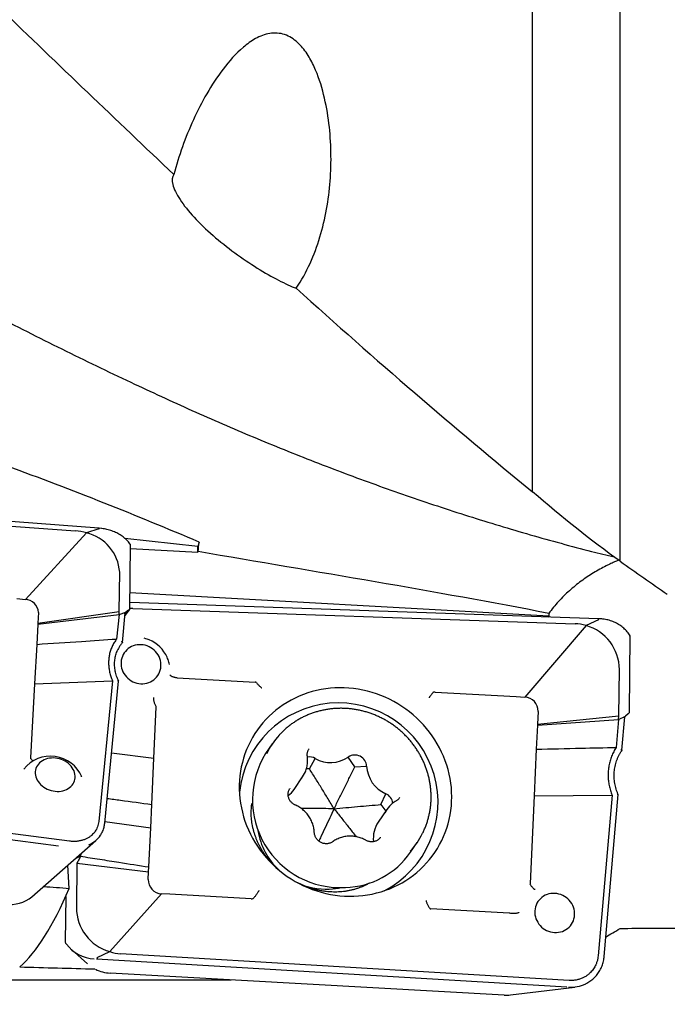
# Model space of a CAD drawing. Units: millimetres. Extents: x 15 to 204, y 6 to 291.
# Drawn here: x 73 to 88, y 152 to 174 of the extents above; entities that cross this region are included whole.
import ezdxf

# ---------------------------------------------------------------- set-up
doc = ezdxf.new("R2010")
doc.units = ezdxf.units.MM
doc.layers.add('DÜNNE_LINIE', color=7, linetype='Continuous')
doc.styles.add('SLDTEXTSTYLE1', font='TXT', dxfattribs={"width": 0.75})
doc.dimstyles.new('SLDDIMSTYLE0', dxfattribs={"dimtxt": 3, "dimasz": 3, "dimexe": 0, "dimexo": 0.0625, "dimgap": 0.75, "dimtad": 1, "dimdec": 3, "dimrnd": 1e-09, "dimzin": 12, "dimdsep": 46, "dimtxsty": 'SLDTEXTSTYLE1', "dimsah": 1, "dimcen": 0.09, "dimadec": 0, "dimazin": 3, "dimtfac": 1, "dimtofl": 0, "dimtmove": 0, "dimatfit": 3, "dimfxl": 1, "dimfrac": 2, "dimtolj": 1, "dimtzin": 12, "dimarcsym": 0})

# ---------------------------------------------------------------- blocks, each defined once
blk = doc.blocks.new('_D')
at = {"layer": 'DÜNNE_LINIE', "color": 7}
for p, q in [((102.952, 153.526), (102.952, 134.288)), ((42.952, 145.676), (42.952, 134.288)), ((102.952, 135.288), (42.952, 135.288))]:
    blk.add_line(p, q, dxfattribs=at)
for points in [[(42.952, 135.288), (45.952, 134.538), (45.952, 136.038)], [(102.952, 135.288), (99.952, 136.038), (99.952, 134.538)]]:
    blk.add_solid(points, dxfattribs=at)
at = {"layer": 'DÜNNE_LINIE', "color": 7, "insert": (70.736, 139.155), "char_height": 3, "attachment_point": 1, "style": 'SLDTEXTSTYLE1'}
blk.add_mtext('60', dxfattribs=at)

msp = doc.modelspace()

# ---------------------------------------------------------------- linework, layer by layer
at = {"color": 7, "linetype": 'Continuous', "lineweight": 30}
for p, q in [((84.8523, 163.1912), (84.8523, 177.5239)), ((86.8008, 161.6446), (86.8008, 175.4716)), ((75.2064, 162.3809), (65.4581, 163.1112)), ((65.4449, 163.0119), (74.6827, 162.3199)), ((74.9277, 162.2778), (73.5689, 160.7934)), ((75.2057, 162.3683), (74.9277, 162.2778)), ((75.2625, 162.3748), (75.2064, 162.3809)), ((77.4044, 161.9754), (75.7844, 162.1527)), ((75.8918, 160.5654), (75.9092, 162.0131)), ((77.4338, 162.0708), (77.4044, 161.9754)), ((75.9082, 161.9311), (77.4028, 161.8446)), ((77.4028, 161.8446), (77.4044, 161.9754)), ((77.4028, 161.8446), (77.4122, 161.8595)), ((75.6584, 160.5295), (75.6689, 161.401)), ((85.2114, 160.4238), (75.8963, 160.9448)), ((73.376, 160.8145), (73.5689, 160.7934)), ((86.3187, 160.3639), (75.8937, 160.7278)), ((73.848, 160.2671), (75.6584, 160.5295)), ((73.8611, 160.5071), (73.848, 160.2671)), ((75.6525, 160.4597), (75.6584, 160.5295)), ((75.6525, 160.4597), (75.8061, 160.5097)), ((75.7287, 159.8387), (75.7929, 160.4948)), ((75.7667, 160.4812), (75.8061, 160.5097)), ((75.7872, 160.4358), (75.889, 160.5605)), ((75.8666, 160.553), (75.8061, 160.5097)), ((75.9614, 160.5957), (85.7963, 160.2523)), ((73.847, 160.2477), (75.6525, 160.4597)), ((73.848, 160.2671), (73.847, 160.2477)), ((75.6525, 160.4597), (75.599, 159.9131)), ((86.3194, 160.3417), (86.0414, 160.2147)), ((86.3746, 160.3608), (86.3187, 160.3639)), ((73.847, 160.2477), (73.8224, 159.7946)), ((86.0414, 160.2147), (84.6818, 158.6193)), ((75.726, 159.8332), (75.7269, 159.8343)), ((87.0044, 158.2765), (87.0227, 159.985)), ((73.8224, 159.7946), (73.7746, 158.916)), ((86.771, 158.2067), (86.782, 159.235)), ((73.7746, 158.916), (75.508, 158.9835)), ((75.508, 158.9835), (75.201, 155.8478)), ((75.3345, 155.8117), (75.6441, 158.9748)), ((76.9453, 159.0522), (76.9472, 159.052)), ((76.9472, 159.052), (78.6814, 158.955)), ((73.7746, 158.916), (73.685, 157.2653)), ((82.6849, 158.731), (84.4889, 158.6301)), ((84.4889, 158.6301), (84.6818, 158.6193)), ((76.4293, 157.2595), (76.4819, 158.3934)), ((84.9738, 158.303), (84.9606, 158.0191)), ((84.9595, 157.9962), (86.7651, 158.1239)), ((84.9606, 158.0191), (86.771, 158.2067)), ((86.7651, 158.1239), (86.7112, 157.5002)), ((86.7651, 158.1239), (86.771, 158.2067)), ((86.7651, 158.1239), (86.9187, 158.1941)), ((86.8408, 157.4359), (86.9052, 158.1819)), ((86.8793, 158.1583), (86.9187, 158.1941)), ((86.9793, 158.2495), (86.9187, 158.1941)), ((84.9595, 157.9962), (84.9347, 157.4601)), ((84.9606, 158.0191), (84.9595, 157.9962)), ((79.062, 157.5794), (78.9144, 157.3627)), ((79.8815, 157.469), (79.8787, 157.465)), ((84.9347, 157.4601), (84.8864, 156.4206)), ((75.4878, 157.3781), (76.4293, 157.2595)), ((76.3816, 156.2316), (76.4293, 157.2595)), ((79.8875, 157.0229), (80.0167, 157.2542)), ((80.8966, 157.0658), (80.7533, 157.2855)), ((79.8875, 157.0229), (79.8207, 157.0213)), ((80.8966, 157.0658), (81.1606, 157.0818)), ((74.8218, 156.8453), (74.82, 156.85)), ((79.5464, 156.5656), (79.7374, 156.846)), ((74.3101, 155.2987), (64.0437, 156.6416)), ((74.5544, 155.412), (64.5756, 156.7173)), ((79.4527, 156.5828), (79.4509, 156.5801)), ((81.4797, 156.2265), (81.5863, 156.4691)), ((81.8944, 156.3802), (81.8962, 156.3828)), ((84.8864, 156.4206), (84.7957, 154.4676)), ((84.8864, 156.4206), (86.6197, 156.4394)), ((86.6197, 156.4394), (86.3109, 152.8613)), ((86.4444, 152.8424), (86.7559, 156.4517)), ((76.3572, 155.7065), (76.3816, 156.2316)), ((81.6097, 156.117), (81.4187, 155.8366)), ((81.4797, 156.2265), (81.5864, 156.0828)), ((75.3385, 155.8529), (76.3572, 155.7065)), ((76.3168, 154.8378), (76.3572, 155.7065)), ((81.4656, 155.494), (81.4684, 155.498)), ((73.7105, 154.1727), (75.1386, 155.4303)), ((82.1375, 155.1669), (82.2851, 155.3836)), ((74.7949, 155.0768), (74.6749, 155.0219)), ((74.5472, 154.3619), (74.5106, 154.8773)), ((74.7146, 154.9237), (74.704, 153.9322)), ((74.7146, 154.9237), (76.3118, 154.728)), ((76.3118, 154.728), (76.3168, 154.8378)), ((76.3039, 154.558), (76.3118, 154.728)), ((74.466, 154.1787), (74.4552, 153.1772)), ((75.4451, 152.9523), (76.5959, 154.2417)), ((76.783, 154.2313), (76.5959, 154.2417)), ((78.5945, 154.1299), (76.783, 154.2313)), ((84.3305, 153.809), (82.5906, 153.9064)), ((84.3318, 153.8089), (84.3305, 153.809)), ((74.5963, 152.9973), (74.9479, 152.6847)), ((75.1639, 152.8239), (75.4451, 152.9523)), ((85.664, 152.3106), (75.6852, 152.9074)), ((85.6174, 152.1622), (75.1533, 152.788)), ((84.2168, 151.984), (75.4578, 152.474)), ((70.4335, 152.3234), (78.1502, 152.3234)), ((84.3633, 151.9888), (85.7912, 152.1648))]:
    msp.add_line(p, q, dxfattribs=at)
at = {"color": 7, "linetype": 'Continuous', "lineweight": 30, "flags": 128}
for points in [[(76.1369, 158.9173), (76.1818, 158.917), (76.2263, 158.9212), (76.27, 158.9298), (76.3123, 158.9428), (76.3529, 158.9599), (76.3913, 158.9811), (76.4271, 159.0061), (76.46, 159.0346), (76.4897, 159.0664), (76.5157, 159.1012), (76.538, 159.1385), (76.5561, 159.178), (76.57, 159.2193), (76.5795, 159.262), (76.5846, 159.3056), (76.585, 159.3496), (76.581, 159.3937), (76.5724, 159.4374), (76.5594, 159.4802), (76.5421, 159.5217), (76.5207, 159.5615), (76.4954, 159.5991), (76.4664, 159.6341), (76.4342, 159.6663), (76.3989, 159.6953), (76.361, 159.7207), (76.3209, 159.7424), (76.2789, 159.7601), (76.2355, 159.7736), (76.1911, 159.7827), (76.1462, 159.7875), (76.1013, 159.7877), (76.0568, 159.7836), (76.0132, 159.7749), (75.9708, 159.762), (75.9303, 159.7448), (75.8919, 159.7237), (75.856, 159.6987), (75.8231, 159.6701), (75.7935, 159.6383), (75.7674, 159.6036), (75.7452, 159.5663), (75.727, 159.5268), (75.7131, 159.4855), (75.7036, 159.4428), (75.6986, 159.3992), (75.6981, 159.3552), (75.7022, 159.3111), (75.7108, 159.2674), (75.7238, 159.2246), (75.7411, 159.1831), (75.7625, 159.1433), (75.7878, 159.1057), (75.8167, 159.0706), (75.849, 159.0384), (75.8842, 159.0095), (75.9221, 158.984), (75.9623, 158.9624), (76.0043, 158.9447), (76.0477, 158.9312), (76.092, 158.9221), (76.1369, 158.9173)], [(80.6661, 154.1901), (80.7699, 154.1866), (80.8736, 154.1875), (80.9769, 154.1929), (81.0797, 154.2027), (81.1817, 154.217), (81.2828, 154.2357), (81.3827, 154.2588), (81.4813, 154.2863), (81.5784, 154.318), (81.6737, 154.354), (81.7672, 154.3941), (81.8586, 154.4383), (81.9477, 154.4864), (82.0344, 154.5385), (82.1185, 154.5944), (82.1999, 154.654), (82.2783, 154.7171), (82.3537, 154.7837), (82.4259, 154.8537), (82.4947, 154.9268), (82.56, 155.003), (82.6218, 155.0821), (82.6798, 155.1639), (82.7339, 155.2483), (82.7841, 155.3352), (82.8303, 155.4243), (82.8724, 155.5155), (82.9102, 155.6086), (82.9438, 155.7034), (82.973, 155.7998), (82.9978, 155.8976), (83.0181, 155.9965), (83.034, 156.0965), (83.0453, 156.1972), (83.0521, 156.2985), (83.0543, 156.4002), (83.052, 156.5022), (83.0451, 156.6041), (83.0337, 156.7058), (83.0177, 156.8072), (82.9973, 156.908), (82.9724, 157.008), (82.9431, 157.107), (82.9094, 157.2049), (82.8715, 157.3015), (82.8294, 157.3965), (82.7831, 157.4898), (82.7328, 157.5811), (82.6785, 157.6705), (82.6205, 157.7575), (82.5586, 157.8422), (82.4932, 157.9243), (82.4243, 158.0036), (82.3521, 158.0801), (82.2767, 158.1535), (82.1981, 158.2237), (82.1167, 158.2907), (82.0326, 158.3541), (81.9458, 158.4141), (81.8566, 158.4703), (81.7652, 158.5227), (81.6717, 158.5713), (81.5763, 158.6159), (81.4792, 158.6564), (81.3806, 158.6927), (81.2806, 158.7249), (81.1795, 158.7527), (81.0775, 158.7762), (80.9747, 158.7954), (80.8713, 158.8101), (80.7677, 158.8204), (80.6638, 158.8262), (80.56, 158.8275), (80.4565, 158.8243), (80.3534, 158.8167), (80.251, 158.8046), (80.1495, 158.7881), (80.0489, 158.7672), (79.9496, 158.7419), (79.8518, 158.7123), (79.7555, 158.6785), (79.6611, 158.6404), (79.5687, 158.5983), (79.4784, 158.5521), (79.3904, 158.5019), (79.305, 158.4479), (79.2223, 158.3902), (79.1424, 158.3288), (79.0654, 158.2639), (78.9916, 158.1956), (78.9211, 158.1241), (78.854, 158.0494), (78.7905, 157.9718), (78.7306, 157.8913), (78.6745, 157.8082), (78.6223, 157.7225), (78.5741, 157.6345), (78.53, 157.5443), (78.49, 157.4521), (78.4543, 157.3581), (78.4229, 157.2625), (78.3959, 157.1654), (78.3733, 157.067), (78.3552, 156.9676), (78.3416, 156.8672), (78.3326, 156.7662), (78.328, 156.6646), (78.3281, 156.5628), (78.3327, 156.4608), (78.3419, 156.3589), (78.3556, 156.2574), (78.3738, 156.1563), (78.3964, 156.0558), (78.4236, 155.9563), (78.455, 155.8578), (78.4908, 155.7606), (78.5309, 155.6648), (78.5751, 155.5706), (78.6234, 155.4782), (78.6757, 155.3879), (78.7319, 155.2997), (78.7918, 155.2138), (78.8555, 155.1304), (78.9226, 155.0497), (78.9932, 154.9717), (79.0671, 154.8968), (79.1441, 154.8249), (79.224, 154.7563), (79.3069, 154.6911), (79.3923, 154.6294), (79.4803, 154.5713), (79.5707, 154.5169), (79.6632, 154.4664), (79.7576, 154.4199), (79.8539, 154.3773), (79.9518, 154.3389), (80.0511, 154.3046), (80.1517, 154.2746), (80.2533, 154.2489), (80.3557, 154.2276), (80.4588, 154.2107), (80.5623, 154.1982), (80.6661, 154.1901)], [(74.2297, 156.5243), (74.2746, 156.5213), (74.3191, 156.5221), (74.3627, 156.5267), (74.4051, 156.535), (74.4456, 156.5471), (74.484, 156.5626), (74.5198, 156.5816), (74.5527, 156.6038), (74.5824, 156.6289), (74.6084, 156.6568), (74.6306, 156.687), (74.6488, 156.7194), (74.6626, 156.7536), (74.6721, 156.7892), (74.6771, 156.8258), (74.6776, 156.8632), (74.6735, 156.9008), (74.6649, 156.9384), (74.6518, 156.9755), (74.6345, 157.0118), (74.6131, 157.0468), (74.5878, 157.0803), (74.5588, 157.1118), (74.5266, 157.1411), (74.4913, 157.1679), (74.4534, 157.1918), (74.4132, 157.2127), (74.3712, 157.2303), (74.3278, 157.2444), (74.2834, 157.2549), (74.2386, 157.2617), (74.1936, 157.2647), (74.1491, 157.2639), (74.1055, 157.2593), (74.0632, 157.251), (74.0226, 157.239), (73.9842, 157.2234), (73.9484, 157.2044), (73.9155, 157.1822), (73.8859, 157.1571), (73.8598, 157.1293), (73.8376, 157.099), (73.8195, 157.0666), (73.8056, 157.0325), (73.7961, 156.9969), (73.7911, 156.9602), (73.7907, 156.9228), (73.7948, 156.8852), (73.8034, 156.8476), (73.8164, 156.8105), (73.8337, 156.7742), (73.8552, 156.7392), (73.8805, 156.7057), (73.9094, 156.6742), (73.9417, 156.6449), (73.977, 156.6181), (74.0149, 156.5942), (74.055, 156.5733), (74.097, 156.5558), (74.1404, 156.5416), (74.1848, 156.5311), (74.2297, 156.5243)], [(85.3398, 153.3794), (85.3847, 153.3791), (85.4292, 153.3833), (85.4729, 153.3919), (85.5152, 153.4049), (85.5558, 153.422), (85.5942, 153.4432), (85.63, 153.4682), (85.6629, 153.4967), (85.6925, 153.5285), (85.7186, 153.5633), (85.7408, 153.6006), (85.759, 153.6401), (85.7729, 153.6814), (85.7824, 153.7241), (85.7874, 153.7677), (85.7879, 153.8117), (85.7838, 153.8558), (85.7753, 153.8995), (85.7622, 153.9423), (85.745, 153.9838), (85.7235, 154.0236), (85.6983, 154.0612), (85.6693, 154.0962), (85.6371, 154.1284), (85.6018, 154.1574), (85.5639, 154.1828), (85.5238, 154.2045), (85.4818, 154.2222), (85.4384, 154.2357), (85.394, 154.2448), (85.3491, 154.2496), (85.3042, 154.2498), (85.2597, 154.2456), (85.2161, 154.237), (85.1737, 154.2241), (85.1332, 154.2069), (85.0948, 154.1858), (85.0589, 154.1608), (85.026, 154.1322), (84.9964, 154.1004), (84.9703, 154.0657), (84.9481, 154.0284), (84.9299, 153.9889), (84.916, 153.9476), (84.9065, 153.9049), (84.9015, 153.8613), (84.901, 153.8172), (84.9051, 153.7731), (84.9137, 153.7295), (84.9267, 153.6867), (84.944, 153.6452), (84.9654, 153.6054), (84.9907, 153.5678), (85.0196, 153.5327), (85.0518, 153.5005), (85.0871, 153.4716), (85.125, 153.4461), (85.1652, 153.4245), (85.2072, 153.4068), (85.2506, 153.3933), (85.2949, 153.3842), (85.3398, 153.3794)]]:
    msp.add_lwpolyline(points, dxfattribs=at)
at = {"color": 7, "linetype": 'Continuous', "lineweight": 30}
for centre, radius, start, end in [((74.6887, 161.3241), 0.9832, 4.48443, 75.92668), ((73.5565, 160.4885), 0.3052, 3.49307, 87.6702), ((85.7564, 159.2295), 1.0257, 0.31038, 73.86601), ((76.037, 159.199), 0.752, 24.12259, 67.43017), ((84.6656, 158.3114), 0.3083, 358.4384, 87.00303), ((80.5336, 156.2761), 2.2148, 297.30159, 174.16717), ((80.5209, 156.5855), 1.7653, 137.64143, 154.19916), ((74.1296, 156.553), 0.752, 22.8979, 141.86943), ((80.5778, 156.3335), 1.956, 148.25244, 273.24468), ((79.888, 157.027), 0.2611, 60.46957, 99.69965), ((80.3603, 157.8493), 0.6872, 239.99798, 304.87526), ((80.8996, 157.069), 0.2613, 2.79525, 124.06166), ((81.8686, 157.1195), 0.7089, 183.04758, 246.53575), ((79.2192, 157.199), 0.627, 317.3868, 333.67997), ((79.0263, 156.9202), 0.6295, 308.28168, 325.7153), ((81.4812, 156.2279), 0.2631, 6.5797, 66.46273), ((82.128, 155.7639), 0.6271, 137.38817, 153.67928), ((81.9485, 155.4781), 0.6397, 145.91511, 186.88243), ((80.2465, 155.8808), 1.5211, 188.95407, 226.82191), ((80.8259, 156.3777), 1.7657, 317.6155, 333.44477), ((80.6374, 156.2031), 1.8232, 271.60631, 325.36616), ((76.612, 154.5496), 0.3083, 178.43841, 267.00267), ((80.2752, 155.8814), 1.5385, 244.77309, 272.03108), ((80.2751, 155.8146), 1.4717, 272.12878, 282.77237), ((75.7297, 153.9378), 1.0257, 180.31063, 253.8912)]:
    msp.add_arc(centre, radius, start, end, dxfattribs=at)
for centre, major_axis, ratio, start_param, end_param in [((74.6972, 161.5515), (0.9807, -0.2045), 0.7589913, 1.4935079, 1.7424579), ((74.5713, 162.4202), (0.6369, -0.0501), 0.0357742, 6.1971749, 6.2863806), ((75.2037, 162.351), (0.0028, 0.0299), 0.1204376, 5.4187554, 6.285248), ((75.7604, 160.4701), (0.0324, 0.0253), 0.1231808, 6.1663932, 7.5633373), ((75.8615, 160.5426), (0.0301, 0.0233), 0.1379228, 5.7446229, 7.5772186), ((75.9755, 159.6527), (0.9266, -0.3835), 0.9304874, 1.952572, 2.0224268), ((87.6023, -94.9155), (0.0308, 428.5523), 0.0069999, 0.9323396, 0.9325128), ((87.6023, 158.5643), (2.6973, -1.3917), 0.9437049, 2.9461533, 2.9553798), ((86.3174, 160.3339), (0.0014, 0.03), 0.1442158, 5.0674434, 6.2846985), ((85.685, 160.3693), (0.6369, -0.0252), 0.0441476, 6.1960815, 6.2852872), ((85.8104, 159.3094), (0.9266, -0.3835), 0.9304874, 1.703622, 1.952572), ((86.9741, 158.2496), (0.0302, 0.0272), 0.0868596, 4.8044179, 6.2034641), ((74.5411, 155.9701), (0.7347, -0.3613), 0.8307349, 5.6930882, 6.1755899), ((73.9021, 176.4484), (1.1338, 24.1242), 0.1699543, 3.3044732, 3.5636228), ((47.7916, 176.4484), (136.8048, -14.1277), 0.1429456, 4.9196926, 4.9239721), ((73.0757, 154.6797), (0.7792, -0.3025), 0.77716, 5.0438353, 5.9000244), ((74.5053, 153.1787), (0.0452, 0.0223), 0.9392013, 2.6718757, 3.2472065), ((75.1496, 153.5759), (0.8151, 0.0216), 0.964316, 3.7321444, 4.6277399), ((75.7027, 153.8976), (-0.5689, 0.8292), 0.9570789, 2.2526278, 2.5016923), ((58.8492, 176.4484), (136.8153, -6.4299), 0.1699543, 4.8272822, 4.8395675), ((75.5065, 153.2586), (0.8159, 0.0184), 0.9629452, 4.2101355, 4.6309331), ((85.6511, 152.9536), (-0.5704, 0.5836), 0.9455021, 2.3352569, 2.8416837), ((84.186, 152.773), (0.6768, -0.4995), 0.9047807, 5.3390478, 5.5208298)]:
    msp.add_ellipse(centre, major_axis=major_axis, ratio=ratio, start_param=start_param, end_param=end_param, dxfattribs=at)
for points, knots in [([(69.135, 177.7163), (70.4111, 176.4671), (71.7096, 175.2054), (74.3044, 172.7032), (75.6004, 171.4628), (76.872, 170.2552)], [0, 0, 0, 0, 0.5, 0.5, 1, 1, 1, 1]), ([(61.9483, 173.5128), (62.192, 173.3597), (62.6799, 173.0532), (63.4129, 172.5975), (64.1467, 172.1448), (64.8806, 171.6958), (65.6136, 171.2511), (66.3309, 170.8197), (67.0316, 170.4017), (67.7151, 169.9973), (68.3954, 169.598), (69.075, 169.2034), (69.7841, 168.8), (70.5234, 168.3873), (71.2923, 167.9672), (72.0635, 167.5547), (72.8357, 167.1507), (73.608, 166.7556), (74.379, 166.37), (75.1478, 165.9945), (75.8869, 165.6421), (76.5958, 165.3121), (77.2753, 165.0025), (77.9557, 164.702), (78.6395, 164.4105), (79.3223, 164.1294), (80.0035, 163.859), (80.6822, 163.5993), (81.3618, 163.3492), (82.0462, 163.1071), (82.7344, 162.8737), (83.4258, 162.6494), (84.1149, 162.4361), (84.801, 162.2338), (85.4836, 162.0431), (86.1053, 161.8773), (86.5006, 161.7809), (86.6692, 161.7398)], [0, 0, 0, 0, 0.0295581, 0.0591797, 0.0888336, 0.1184887, 0.1481136, 0.1776774, 0.205468, 0.2331514, 0.2607025, 0.2882137, 0.3158611, 0.3468518, 0.3779499, 0.4091196, 0.4403248, 0.471529, 0.5026958, 0.533789, 0.564773, 0.5924128, 0.6199184, 0.647478, 0.6751685, 0.7029647, 0.7303428, 0.757774, 0.7852334, 0.8126964, 0.8406975, 0.8686503, 0.8965284, 0.9243063, 0.9519585, 0.979512, 1, 1, 1, 1]), ([(79.5945, 167.7245), (79.7139, 167.8998), (79.8153, 168.085), (79.9888, 168.4659), (80.0614, 168.6626), (80.1829, 169.0667), (80.2317, 169.2743), (80.3063, 169.6902), (80.3326, 169.8996), (80.365, 170.3216), (80.3711, 170.5341), (80.3627, 170.9621), (80.348, 171.1787), (80.2953, 171.6093), (80.2576, 171.8234), (80.1515, 172.2476), (80.0841, 172.456), (79.9477, 172.7529), (79.8963, 172.8495), (79.7743, 173.0346), (79.7042, 173.1221), (79.5399, 173.272), (79.4446, 173.3343), (79.2302, 173.4068), (79.116, 173.414), (78.895, 173.3776), (78.7888, 173.3354), (78.5941, 173.2279), (78.5028, 173.1615), (78.2492, 172.9461), (78.1028, 172.7795), (77.7007, 172.251), (77.4889, 171.87), (77.1269, 171.0791), (76.9801, 170.6683), (76.872, 170.2552)], [0, 0, 0, 0, 0.0625, 0.0625, 0.125, 0.125, 0.1875, 0.1875, 0.25, 0.25, 0.3125, 0.3125, 0.375, 0.375, 0.4375, 0.4375, 0.5, 0.5, 0.53125, 0.53125, 0.5625, 0.5625, 0.59375, 0.59375, 0.625, 0.625, 0.65625, 0.65625, 0.6875, 0.6875, 0.75, 0.75, 0.875, 0.875, 1, 1, 1, 1]), ([(76.872, 170.2552), (76.8317, 170.2063), (76.8242, 170.1294), (76.8735, 169.9353), (76.9296, 169.8203), (77.1739, 169.4473), (77.438, 169.1644), (77.8976, 168.7651), (78.0607, 168.636), (78.3957, 168.3909), (78.5629, 168.2781), (78.8951, 168.0703), (79.0535, 167.9795), (79.2742, 167.8647), (79.3455, 167.8298), (79.4772, 167.7701), (79.5383, 167.7448), (79.5945, 167.7245)], [0, 0, 0, 0, 0.125, 0.125, 0.25, 0.25, 0.5, 0.5, 0.625, 0.625, 0.75, 0.75, 0.875, 0.875, 0.9375, 0.9375, 1, 1, 1, 1]), ([(77.4338, 162.0708), (76.7379, 162.3679), (76.0338, 162.6582), (74.6064, 163.223), (73.8839, 163.4983), (71.7017, 164.3101), (70.2263, 164.8327), (68.7661, 165.3691)], [0, 0, 0, 0, 0.25, 0.25, 0.5, 0.5, 1, 1, 1, 1]), ([(75.9076, 162.018), (75.9032, 162.024), (75.8888, 162.044), (75.8617, 162.0769), (75.8253, 162.1156), (75.7858, 162.1523), (75.7434, 162.1869), (75.6984, 162.219), (75.6509, 162.2486), (75.6012, 162.2756), (75.5495, 162.2998), (75.4961, 162.321), (75.4412, 162.3392), (75.385, 162.3542), (75.3288, 162.3658), (75.2878, 162.3719), (75.266, 162.3744), (75.2625, 162.3748)], [0, 0, 0, 0, 0.0312436, 0.1037308, 0.1762767, 0.2489287, 0.3217366, 0.3947364, 0.4679797, 0.5415024, 0.6153393, 0.6895212, 0.7640792, 0.83902, 0.9143677, 0.9862536, 1, 1, 1, 1]), ([(75.9089, 162.0131), (75.9089, 162.0143), (75.9089, 162.0172), (75.9053, 162.0208), (75.899, 162.0234), (75.8919, 162.0239), (75.8868, 162.0236), (75.8848, 162.0233), (75.8843, 162.0233)], [0, 0, 0, 0, 0.1520722, 0.3782474, 0.6107326, 0.8526827, 0.9658206, 1, 1, 1, 1]), ([(85.2117, 160.4833), (83.9517, 160.728), (82.6589, 160.9604), (80.0435, 161.4132), (78.7219, 161.6339), (77.4122, 161.8595)], [0, 0, 0, 0, 0.5, 0.5, 1, 1, 1, 1]), ([(86.7668, 161.6693), (86.7443, 161.6596), (86.6876, 161.6352), (86.5943, 161.5929), (86.4766, 161.5363), (86.347, 161.4684), (86.2068, 161.3876), (86.0681, 161.2993), (85.9317, 161.2033), (85.7982, 161.0997), (85.6696, 160.9895), (85.5463, 160.8729), (85.4285, 160.7496), (85.316, 160.6203), (85.2465, 160.529), (85.2117, 160.4833)], [0, 0, 0, 0, 0.0399066, 0.1005053, 0.1611154, 0.2432062, 0.3253665, 0.4074691, 0.4918591, 0.5763131, 0.6607034, 0.7449836, 0.8292639, 0.9146326, 1, 1, 1, 1]), ([(87.0224, 159.9858), (87.018, 159.9928), (87.0035, 160.0154), (86.9764, 160.0522), (86.9402, 160.0951), (86.9008, 160.1354), (86.8586, 160.1729), (86.8138, 160.2075), (86.7665, 160.239), (86.717, 160.2672), (86.6654, 160.292), (86.6121, 160.3133), (86.5572, 160.3309), (86.5012, 160.3447), (86.4451, 160.3545), (86.4027, 160.359), (86.3795, 160.3605), (86.3746, 160.3608)], [0, 0, 0, 0, 0.03202708, 0.10413415, 0.17627919, 0.24850739, 0.32086385, 0.39339721, 0.46616079, 0.5391895, 0.61252661, 0.68619823, 0.76023165, 0.83464193, 0.90944435, 0.98080854, 1, 1, 1, 1]), ([(73.8224, 159.7946), (74.154, 159.8171), (74.7462, 159.8574), (75.3384, 159.8961), (75.599, 159.9131)], [0, 0, 0, 0, 0.5600366, 1, 1, 1, 1]), ([(75.599, 159.9131), (75.5801, 159.8868), (75.5423, 159.8341), (75.4977, 159.7483), (75.4622, 159.6586), (75.4375, 159.565), (75.4222, 159.4687), (75.4211, 159.4031), (75.4205, 159.3705)], [0, 0, 0, 0, 0.1673972, 0.3345561, 0.5005118, 0.6675186, 0.8343892, 1, 1, 1, 1]), ([(75.7269, 159.8343), (75.7121, 159.8154), (75.6826, 159.7777), (75.6504, 159.7267), (75.6348, 159.6939), (75.6294, 159.6826)], [0, 0, 0, 0, 0.3954701, 0.790943, 1, 1, 1, 1]), ([(75.7061, 159.8626), (75.7066, 159.8623), (75.7103, 159.8608), (75.7167, 159.8571), (75.7237, 159.8511), (75.7279, 159.8448), (75.7294, 159.8388), (75.7277, 159.8358), (75.7269, 159.8343)], [0, 0, 0, 0, 0.0305566, 0.2328986, 0.429491, 0.6207715, 0.8103518, 1, 1, 1, 1]), ([(76.3254, 159.8929), (76.31, 159.8992), (76.2741, 159.914), (76.2367, 159.9238), (76.2154, 159.9294)], [0, 0, 0, 0, 0.4305615, 1, 1, 1, 1]), ([(87.0224, 159.985), (87.0224, 159.9855), (87.0224, 159.9866), (87.0189, 159.9873), (87.0126, 159.9872), (87.0054, 159.9862), (87.0003, 159.9851), (86.9983, 159.9846), (86.9979, 159.9845)], [0, 0, 0, 0, 0.1496192, 0.3764729, 0.6096537, 0.8522849, 0.96573, 1, 1, 1, 1]), ([(75.6449, 158.9785), (75.6405, 158.9873), (75.6272, 159.014), (75.609, 159.0597), (75.59, 159.1154), (75.575, 159.1718), (75.5638, 159.2286), (75.5567, 159.2855), (75.5536, 159.342), (75.5545, 159.3978), (75.5595, 159.4527), (75.5686, 159.5066), (75.5816, 159.5596), (75.5988, 159.6118), (75.6153, 159.6535), (75.6274, 159.6772), (75.6311, 159.6844)], [0, 0, 0, 0, 0.03784724, 0.11460403, 0.19182257, 0.26937133, 0.34709531, 0.42480907, 0.50232485, 0.57950063, 0.65621754, 0.73252881, 0.80945243, 0.88710393, 0.96538957, 1, 1, 1, 1]), ([(76.7736, 159.3481), (76.77, 159.3647), (76.7622, 159.4015), (76.7453, 159.4545), (76.7301, 159.4899), (76.7231, 159.5061)], [0, 0, 0, 0, 0.3067149, 0.6809736, 1, 1, 1, 1]), ([(75.4205, 159.3705), (75.422, 159.338), (75.4249, 159.2731), (75.4427, 159.1752), (75.4689, 159.0781), (75.495, 159.015), (75.508, 158.9835)], [0, 0, 0, 0, 0.250171, 0.500177, 0.7511726, 1, 1, 1, 1]), ([(75.6439, 158.9748), (75.6439, 158.9761), (75.6439, 158.9788), (75.64, 158.9822), (75.6333, 158.9847), (75.6266, 158.9855), (75.6221, 158.9855), (75.6207, 158.9855), (75.6202, 158.9854)], [0, 0, 0, 0, 0.1911164, 0.4218165, 0.6585154, 0.9029413, 0.9632592, 1, 1, 1, 1]), ([(76.7825, 159.1162), (76.7827, 159.1155), (76.7839, 159.1101), (76.7919, 159.1014), (76.8105, 159.0902), (76.8302, 159.0814), (76.8544, 159.0729), (76.882, 159.0651), (76.9125, 159.058), (76.9342, 159.0541), (76.9453, 159.0522)], [0, 0, 0, 0, 0.0306556, 0.2491494, 0.3725547, 0.4995271, 0.622858, 0.7497673, 0.8730978, 1, 1, 1, 1]), ([(78.7092, 158.9438), (78.7075, 158.9456), (78.7036, 158.9497), (78.6938, 158.9537), (78.686, 158.9545), (78.6814, 158.955)], [0, 0, 0, 0, 0.2359119, 0.5444853, 1, 1, 1, 1]), ([(78.7092, 158.9438), (78.7159, 158.935), (78.7293, 158.9172), (78.7498, 158.893), (78.7699, 158.8714), (78.7891, 158.8532), (78.8068, 158.8389), (78.8186, 158.8312), (78.8258, 158.8276), (78.8281, 158.8266), (78.8292, 158.8261)], [0, 0, 0, 0, 0.1533863, 0.3067889, 0.4601851, 0.6135758, 0.7671211, 0.9206649, 0.9610442, 1, 1, 1, 1]), ([(82.6849, 158.731), (82.6775, 158.7311), (82.6627, 158.7313), (82.643, 158.727), (82.6343, 158.7188), (82.631, 158.7157)], [0, 0, 0, 0, 0.3791935, 0.7620567, 1, 1, 1, 1]), ([(76.479, 158.4077), (76.4739, 158.4178), (76.4638, 158.4378), (76.4508, 158.4686), (76.44, 158.4988), (76.4318, 158.5277), (76.4263, 158.5544), (76.4235, 158.5816), (76.4245, 158.5988), (76.4265, 158.6073), (76.4268, 158.6085)], [0, 0, 0, 0, 0.1309515, 0.2618993, 0.392849, 0.5237875, 0.6548745, 0.7859627, 0.9717147, 1, 1, 1, 1]), ([(82.631, 158.7157), (82.6245, 158.7076), (82.6114, 158.6911), (82.594, 158.6687), (82.5787, 158.6484), (82.5665, 158.6314), (82.5573, 158.6177), (82.5529, 158.6102), (82.5512, 158.6067), (82.5508, 158.6057), (82.5506, 158.6053)], [0, 0, 0, 0, 0.1509975, 0.3064045, 0.4574077, 0.6127595, 0.7642687, 0.9201409, 0.97076, 1, 1, 1, 1]), ([(76.4819, 158.3934), (76.4819, 158.3964), (76.4819, 158.4013), (76.4798, 158.4059), (76.479, 158.4077)], [0, 0, 0, 0, 0.606617, 1, 1, 1, 1]), ([(80.5156, 158.369), (80.4997, 158.3683), (80.4543, 158.3662), (80.3798, 158.3597), (80.2923, 158.3482), (80.2057, 158.3327), (80.12, 158.3132), (80.0356, 158.2899), (79.9525, 158.2626), (79.8709, 158.2316), (79.7911, 158.1968), (79.7131, 158.1584), (79.6373, 158.1164), (79.5636, 158.0709), (79.4923, 158.022), (79.4235, 157.9698), (79.3574, 157.9145), (79.2943, 157.856), (79.2476, 157.8096), (79.2231, 157.7819), (79.2176, 157.7756)], [0, 0, 0, 0, 0.0320822, 0.0915645, 0.1510433, 0.2105139, 0.2699725, 0.3294237, 0.3888618, 0.4482923, 0.5077118, 0.5671208, 0.6265193, 0.6859072, 0.7452854, 0.8046566, 0.8640167, 0.9233721, 0.9827209, 1, 1, 1, 1]), ([(82.4059, 155.5894), (82.406, 155.5896), (82.4195, 155.6152), (82.4431, 155.6677), (82.4762, 155.7471), (82.5051, 155.8283), (82.5301, 155.9108), (82.5512, 155.9946), (82.5683, 156.0793), (82.5813, 156.165), (82.5903, 156.2513), (82.5952, 156.3381), (82.5959, 156.4253), (82.5926, 156.5125), (82.5852, 156.5997), (82.5737, 156.6866), (82.5582, 156.7731), (82.5386, 156.859), (82.5151, 156.9441), (82.4876, 157.0282), (82.4563, 157.1112), (82.4211, 157.1928), (82.3822, 157.2729), (82.3397, 157.3513), (82.2936, 157.4278), (82.2441, 157.5023), (82.1912, 157.5747), (82.135, 157.6447), (82.0758, 157.7123), (82.0135, 157.7772), (81.9484, 157.8393), (81.8805, 157.8986), (81.8101, 157.9548), (81.7373, 158.0079), (81.6621, 158.0577), (81.5849, 158.1042), (81.5057, 158.1472), (81.4247, 158.1866), (81.3422, 158.2224), (81.2582, 158.2545), (81.1729, 158.2828), (81.0866, 158.3072), (80.9994, 158.3278), (80.9115, 158.3444), (80.8231, 158.357), (80.7344, 158.3656), (80.6455, 158.3702), (80.5726, 158.3708), (80.5293, 158.3694), (80.5156, 158.369)], [0, 0, 0, 0, 0.0001749, 0.0221146, 0.0440555, 0.0659974, 0.0879411, 0.109887, 0.1318359, 0.153787, 0.1757414, 0.1976991, 0.2196603, 0.241625, 0.2635936, 0.2855659, 0.3075418, 0.3295213, 0.3515045, 0.3734915, 0.3954817, 0.4174754, 0.4394721, 0.4614719, 0.4834744, 0.505479, 0.5274862, 0.5494959, 0.5715072, 0.5935197, 0.615534, 0.6375496, 0.6595661, 0.6815836, 0.7036018, 0.7256193, 0.7476381, 0.7696557, 0.7916731, 0.8136903, 0.8357063, 0.8577208, 0.8797342, 0.9017462, 0.923756, 0.9457633, 0.9677686, 0.9897717, 1, 1, 1, 1]), ([(79.842, 157.3029), (79.8415, 157.3076), (79.8396, 157.3224), (79.8392, 157.3476), (79.8426, 157.378), (79.8499, 157.4076), (79.8613, 157.4357), (79.872, 157.4562), (79.88, 157.4664), (79.8817, 157.4686)], [0, 0, 0, 0, 0.0775872, 0.2507084, 0.4244492, 0.5991451, 0.7747635, 0.9511478, 1, 1, 1, 1]), ([(84.9347, 157.4601), (85.2663, 157.4681), (85.8585, 157.4823), (86.4507, 157.4947), (86.7112, 157.5002)], [0, 0, 0, 0, 0.5600383, 1, 1, 1, 1]), ([(86.7112, 157.5002), (86.6923, 157.4687), (86.6545, 157.4057), (86.6098, 157.3046), (86.5743, 157.1998), (86.5495, 157.0916), (86.5342, 156.9813), (86.533, 156.9069), (86.5324, 156.8699)], [0, 0, 0, 0, 0.1673986, 0.3345553, 0.5005131, 0.6675196, 0.8343863, 1, 1, 1, 1]), ([(86.7572, 156.4526), (86.7527, 156.4625), (86.7392, 156.492), (86.7208, 156.5426), (86.7018, 156.6043), (86.6868, 156.6672), (86.6757, 156.7309), (86.6686, 156.795), (86.6655, 156.859), (86.6665, 156.9227), (86.6716, 156.9856), (86.6807, 157.0478), (86.6938, 157.1094), (86.7109, 157.1703), (86.732, 157.2304), (86.7568, 157.2892), (86.7856, 157.3464), (86.8139, 157.3956), (86.8339, 157.4246), (86.8417, 157.436)], [0, 0, 0, 0, 0.0311572, 0.0924573, 0.1541131, 0.2160139, 0.2780342, 0.340012, 0.4018054, 0.4632932, 0.5243814, 0.5850813, 0.6462507, 0.7079832, 0.770212, 0.8328515, 0.8957938, 0.9589262, 1, 1, 1, 1]), ([(86.8184, 157.4524), (86.8188, 157.4522), (86.8225, 157.4507), (86.8289, 157.4478), (86.8359, 157.4437), (86.8401, 157.4402), (86.8416, 157.4378), (86.8406, 157.4371), (86.8404, 157.4369)], [0, 0, 0, 0, 0.0350507, 0.2670646, 0.4924346, 0.7118019, 0.9291636, 1, 1, 1, 1]), ([(73.685, 157.2653), (73.685, 157.2634), (73.6851, 157.2602), (73.6867, 157.2574), (73.6873, 157.2562)], [0, 0, 0, 0, 0.6077401, 1, 1, 1, 1]), ([(73.7434, 157.1964), (73.7414, 157.1975), (73.7342, 157.2016), (73.7208, 157.2139), (73.7039, 157.2325), (73.6929, 157.2483), (73.6873, 157.2562)], [0, 0, 0, 0, 0.1139738, 0.4093124, 0.7046594, 1, 1, 1, 1]), ([(79.7816, 156.9223), (79.7836, 156.9261), (79.7936, 156.945), (79.8079, 156.981), (79.8243, 157.0299), (79.8365, 157.0802), (79.8447, 157.1313), (79.8488, 157.1832), (79.8488, 157.2353), (79.8457, 157.2753), (79.8427, 157.2978), (79.842, 157.3029)], [0, 0, 0, 0, 0.0330058, 0.1653199, 0.2976567, 0.4300325, 0.562468, 0.6949663, 0.8275499, 0.96022, 1, 1, 1, 1]), ([(80.4362, 156.1331), (80.3914, 156.2075), (80.3018, 156.3562), (80.1658, 156.579), (80.0285, 156.8017), (79.9345, 156.9491), (79.8875, 157.0229)], [0, 0, 0, 0, 0.2497515, 0.4994955, 0.7497747, 1, 1, 1, 1]), ([(80.4362, 156.1331), (80.4748, 156.211), (80.552, 156.3668), (80.6675, 156.6004), (80.7827, 156.8338), (80.8586, 156.9885), (80.8966, 157.0658)], [0, 0, 0, 0, 0.2497514, 0.4994946, 0.7497751, 1, 1, 1, 1]), ([(86.5324, 156.8699), (86.5339, 156.8332), (86.5368, 156.76), (86.5545, 156.6507), (86.5807, 156.5431), (86.6067, 156.4739), (86.6197, 156.4394)], [0, 0, 0, 0, 0.2501678, 0.5001772, 0.7511678, 1, 1, 1, 1]), ([(79.5733, 156.217), (79.5689, 156.2191), (79.5546, 156.2257), (79.5318, 156.2392), (79.5059, 156.2587), (79.4827, 156.2811), (79.4623, 156.306), (79.4451, 156.3329), (79.4314, 156.3615), (79.4214, 156.3913), (79.4153, 156.4218), (79.413, 156.4526), (79.4147, 156.4832), (79.4204, 156.5132), (79.4301, 156.5419), (79.4405, 156.5644), (79.4489, 156.5763), (79.4514, 156.58)], [0, 0, 0, 0, 0.0326355, 0.103809, 0.1749752, 0.2461159, 0.3172743, 0.3884992, 0.4598524, 0.5313896, 0.6031763, 0.6752794, 0.7477443, 0.820604, 0.8938576, 0.9674699, 1, 1, 1, 1]), ([(75.3887, 156.3654), (75.4876, 156.3519), (75.8185, 156.3068), (76.1495, 156.2626), (76.3816, 156.2316)], [0, 0, 0, 0, 0.298732, 1, 1, 1, 1]), ([(81.8203, 156.3118), (81.8118, 156.3067), (81.7885, 156.2929), (81.7521, 156.2675), (81.7123, 156.2345), (81.6841, 156.2083), (81.6702, 156.1923), (81.6676, 156.1893)], [0, 0, 0, 0, 0.1500845, 0.4130258, 0.6759068, 0.9386245, 1, 1, 1, 1]), ([(81.8957, 156.383), (81.8926, 156.3782), (81.8841, 156.3649), (81.8663, 156.3458), (81.8442, 156.3266), (81.8279, 156.3165), (81.8203, 156.3118)], [0, 0, 0, 0, 0.16326838, 0.45556529, 0.74756409, 1, 1, 1, 1]), ([(86.7556, 156.4517), (86.7556, 156.452), (86.7555, 156.4527), (86.7517, 156.4531), (86.7451, 156.453), (86.7383, 156.4523), (86.7338, 156.4518), (86.7325, 156.4516), (86.732, 156.4515)], [0, 0, 0, 0, 0.17142895, 0.40773007, 0.65015495, 0.90058846, 0.96236372, 1, 1, 1, 1]), ([(79.0814, 154.8853), (79.0719, 154.8953), (79.0446, 154.9239), (79.0023, 154.9731), (78.9545, 155.0325), (78.9095, 155.0935), (78.8672, 155.156), (78.8278, 155.2197), (78.7912, 155.2845), (78.7576, 155.3503), (78.7271, 155.4169), (78.6995, 155.4843), (78.6751, 155.5523), (78.6538, 155.6207), (78.6357, 155.6894), (78.6207, 155.7583), (78.6089, 155.8273), (78.6004, 155.8963), (78.595, 155.9651), (78.593, 156.0338), (78.5941, 156.1022), (78.5989, 156.17), (78.6041, 156.2199), (78.6087, 156.2465), (78.6096, 156.2513)], [0, 0, 0, 0, 0.0237253, 0.067904, 0.112263, 0.1568344, 0.2016513, 0.2467485, 0.2921643, 0.3379361, 0.3841058, 0.4307165, 0.4778143, 0.5254487, 0.5736715, 0.6225371, 0.672103, 0.7224309, 0.7735836, 0.8256282, 0.8786299, 0.9326582, 0.987776, 1, 1, 1, 1]), ([(79.997, 155.6055), (79.9964, 155.6154), (79.995, 155.6427), (79.9892, 155.6873), (79.9787, 155.7388), (79.9641, 155.7895), (79.9456, 155.8392), (79.9233, 155.8874), (79.8974, 155.9339), (79.8679, 155.9785), (79.8351, 156.0209), (79.7991, 156.0607), (79.7602, 156.0978), (79.7186, 156.132), (79.6746, 156.163), (79.6292, 156.1901), (79.595, 156.2074), (79.5764, 156.2157), (79.5733, 156.217)], [0, 0, 0, 0, 0.0385666, 0.1063328, 0.1741341, 0.2419861, 0.3098852, 0.3778303, 0.4458193, 0.5138466, 0.5819123, 0.6500055, 0.7181263, 0.7862703, 0.8544278, 0.9225942, 0.9871689, 1, 1, 1, 1]), ([(80.4362, 156.1331), (80.3562, 156.1346), (80.1962, 156.1374), (79.9538, 156.1402), (79.7901, 156.1421), (79.7056, 156.1417), (79.7036, 156.1417)], [0, 0, 0, 0, 0.330543, 0.6610754, 0.992319, 1, 1, 1, 1]), ([(80.4362, 156.1331), (80.4044, 156.0652), (80.3408, 155.9293), (80.2439, 155.7231), (80.1633, 155.5519), (80.1136, 155.447), (80.0977, 155.4133)], [0, 0, 0, 0, 0.2876066, 0.5752009, 0.863417, 1, 1, 1, 1]), ([(80.4362, 156.1331), (80.523, 156.1416), (80.6966, 156.1587), (80.9574, 156.1831), (81.2186, 156.2065), (81.3927, 156.2199), (81.4797, 156.2265)], [0, 0, 0, 0, 0.2497515, 0.49949538, 0.74977643, 1, 1, 1, 1]), ([(80.4362, 156.1331), (80.4878, 156.0687), (80.591, 155.94), (80.7456, 155.7443), (80.8579, 155.6018), (80.9181, 155.5225), (80.9272, 155.5106)], [0, 0, 0, 0, 0.3145429, 0.62907758, 0.94428678, 1, 1, 1, 1]), ([(75.1481, 155.6741), (75.1324, 155.648), (75.1009, 155.5959), (75.055, 155.554), (75.032, 155.5331)], [0, 0, 0, 0, 0.5000055, 1, 1, 1, 1]), ([(75.201, 155.8478), (75.1982, 155.8276), (75.1926, 155.787), (75.1747, 155.7287), (75.157, 155.6923), (75.1481, 155.6741)], [0, 0, 0, 0, 0.3326579, 0.6664583, 1, 1, 1, 1]), ([(75.2404, 155.5473), (75.2447, 155.5536), (75.2582, 155.5734), (75.2772, 155.6089), (75.2972, 155.6534), (75.3132, 155.6996), (75.3253, 155.7472), (75.3316, 155.7848), (75.3339, 155.8065), (75.3345, 155.8117)], [0, 0, 0, 0, 0.0806631, 0.2533341, 0.4259813, 0.5986872, 0.7715517, 0.9446668, 1, 1, 1, 1]), ([(74.8612, 155.4397), (74.8371, 155.4326), (74.7891, 155.4183), (74.7126, 155.4075), (74.6341, 155.4041), (74.581, 155.4093), (74.5544, 155.412)], [0, 0, 0, 0, 0.2496932, 0.4984052, 0.7491156, 1, 1, 1, 1]), ([(75.032, 155.5331), (75.0152, 155.5203), (74.9815, 155.4946), (74.924, 155.4632), (74.8822, 155.4476), (74.8612, 155.4397)], [0, 0, 0, 0, 0.3311441, 0.6629899, 1, 1, 1, 1]), ([(80.405, 155.3993), (80.4013, 155.3968), (80.3892, 155.3884), (80.3671, 155.3765), (80.338, 155.3653), (80.3075, 155.3579), (80.2761, 155.3545), (80.2442, 155.3549), (80.2124, 155.3593), (80.1813, 155.3676), (80.1512, 155.3795), (80.1227, 155.3949), (80.0962, 155.4136), (80.0721, 155.4352), (80.0509, 155.4594), (80.0328, 155.4858), (80.0181, 155.5139), (80.0071, 155.5434), (79.9995, 155.5741), (79.9978, 155.5949), (79.997, 155.6055)], [0, 0, 0, 0, 0.0257427, 0.084212, 0.1425058, 0.2004886, 0.2581811, 0.3155975, 0.3727717, 0.4297599, 0.4865973, 0.5433292, 0.5999985, 0.6566338, 0.7132691, 0.7699512, 0.8267138, 0.8836164, 0.9407031, 1, 1, 1, 1]), ([(81.1425, 155.4322), (81.1337, 155.437), (81.1091, 155.4504), (81.0672, 155.4695), (81.0169, 155.4883), (80.9654, 155.5032), (80.913, 155.5142), (80.8601, 155.5212), (80.8069, 155.5241), (80.7538, 155.523), (80.7012, 155.5178), (80.6492, 155.5085), (80.5984, 155.4953), (80.5489, 155.4782), (80.501, 155.4574), (80.456, 155.4333), (80.4244, 155.4132), (80.408, 155.4015), (80.405, 155.3993)], [0, 0, 0, 0, 0.0383156, 0.1063681, 0.1744345, 0.2424872, 0.3105275, 0.3785418, 0.4465348, 0.5144897, 0.582413, 0.6502895, 0.718118, 0.7858985, 0.8536302, 0.9213057, 0.9853023, 1, 1, 1, 1]), ([(81.4654, 155.4944), (81.4611, 155.4884), (81.4509, 155.4743), (81.4309, 155.4549), (81.4066, 155.4363), (81.3796, 155.4211), (81.3508, 155.4094), (81.3204, 155.4016), (81.289, 155.3976), (81.2572, 155.3976), (81.2254, 155.4015), (81.1941, 155.4093), (81.1663, 155.4197), (81.1497, 155.4285), (81.1425, 155.4322)], [0, 0, 0, 0, 0.0641856, 0.1529152, 0.2414851, 0.3297544, 0.4176119, 0.5050132, 0.5919676, 0.6784938, 0.7646705, 0.8505357, 0.9361779, 1, 1, 1, 1]), ([(74.7949, 155.0768), (74.7816, 155.0473), (74.7578, 154.9947), (74.7278, 154.9454), (74.7146, 154.9237)], [0, 0, 0, 0, 0.5594485, 1, 1, 1, 1]), ([(74.7949, 155.0768), (74.801, 155.0916), (74.8112, 155.1165), (74.8196, 155.1421), (74.823, 155.1524)], [0, 0, 0, 0, 0.5970741, 1, 1, 1, 1]), ([(74.7949, 155.0768), (74.9377, 155.0549), (75.2226, 155.0113), (75.7297, 154.9309), (76.0942, 154.8731), (76.3168, 154.8378)], [0, 0, 0, 0, 0.2811798, 0.5609134, 1, 1, 1, 1]), ([(81.2142, 154.4758), (81.1944, 154.4647), (81.1547, 154.4423), (81.0917, 154.4121), (81.0268, 154.3846), (80.9604, 154.3604), (80.8927, 154.3393), (80.8237, 154.3214), (80.7536, 154.3067), (80.6825, 154.2951), (80.6105, 154.2867), (80.5377, 154.2815), (80.4644, 154.2794), (80.4042, 154.2804), (80.3601, 154.2824), (80.3163, 154.2852), (80.2585, 154.2905), (80.1841, 154.3005), (80.1096, 154.3136), (80.0354, 154.3299), (79.9615, 154.3493), (79.8882, 154.3719), (79.8244, 154.3939), (79.7853, 154.4098), (79.7702, 154.4159)], [0, 0, 0, 0, 0.0559153, 0.1119807, 0.1668412, 0.2205654, 0.2732304, 0.3249127, 0.3756878, 0.4256335, 0.4748173, 0.5233068, 0.5711643, 0.6184486, 0.6389243, 0.654841, 0.7011812, 0.7471495, 0.7927336, 0.8379747, 0.8829161, 0.9275922, 0.9720393, 1, 1, 1, 1]), ([(84.7957, 154.4676), (84.7957, 154.4653), (84.7958, 154.4616), (84.7974, 154.4583), (84.798, 154.457)], [0, 0, 0, 0, 0.6077249, 1, 1, 1, 1]), ([(84.9083, 154.3343), (84.9076, 154.3342), (84.9029, 154.3335), (84.8934, 154.3368), (84.8785, 154.348), (84.8639, 154.3623), (84.8481, 154.381), (84.8316, 154.4033), (84.8146, 154.4288), (84.8036, 154.4476), (84.798, 154.457)], [0, 0, 0, 0, 0.0320959, 0.2240646, 0.3534375, 0.4828077, 0.6121081, 0.7413993, 0.8707004, 1, 1, 1, 1]), ([(78.5945, 154.1299), (78.6017, 154.1298), (78.6162, 154.1296), (78.6354, 154.1339), (78.6439, 154.1418), (78.6472, 154.1448)], [0, 0, 0, 0, 0.3793941, 0.7624961, 1, 1, 1, 1]), ([(78.7657, 154.3106), (78.7648, 154.3093), (78.7627, 154.3057), (78.7559, 154.2948), (78.7442, 154.2767), (78.727, 154.2514), (78.7081, 154.2246), (78.6882, 154.1976), (78.6676, 154.1705), (78.654, 154.1535), (78.6472, 154.1448)], [0, 0, 0, 0, 0.0295539, 0.0798219, 0.2313268, 0.3871883, 0.5382045, 0.6935694, 0.8445874, 1, 1, 1, 1]), ([(82.4838, 154.0887), (82.4841, 154.0868), (82.4847, 154.0832), (82.4868, 154.0721), (82.4917, 154.0544), (82.5014, 154.0283), (82.5142, 154.0005), (82.5296, 153.972), (82.5472, 153.9434), (82.5602, 153.9251), (82.5668, 153.9159)], [0, 0, 0, 0, 0.0417346, 0.0792761, 0.232805, 0.3863387, 0.5397526, 0.6931659, 0.8465814, 1, 1, 1, 1]), ([(82.5668, 153.9159), (82.5682, 153.9144), (82.5716, 153.9108), (82.58, 153.9074), (82.5867, 153.9068), (82.5906, 153.9064)], [0, 0, 0, 0, 0.2375496, 0.5479958, 1, 1, 1, 1]), ([(84.5496, 153.8229), (84.5482, 153.8221), (84.5393, 153.8167), (84.5204, 153.81), (84.4902, 153.8043), (84.4623, 153.8015), (84.4314, 153.8006), (84.399, 153.8014), (84.3652, 153.8041), (84.343, 153.8073), (84.3318, 153.8089)], [0, 0, 0, 0, 0.0370498, 0.2505071, 0.3736611, 0.5003791, 0.623498, 0.7501866, 0.873308, 1, 1, 1, 1]), ([(86.4821, 153.2787), (86.5323, 153.3087), (86.6368, 153.3712), (86.7448, 153.4357), (86.8008, 153.4692)], [0, 0, 0, 0, 0.4806459, 1, 1, 1, 1]), ([(86.8008, 153.4692), (87.0267, 153.472), (87.2559, 153.4738), (87.7207, 153.4746), (87.9572, 153.4737), (88.4115, 153.4694), (88.6351, 153.4662), (89.0566, 153.4591), (89.253, 153.4554), (89.6176, 153.4498), (89.7827, 153.448), (90.0702, 153.449), (90.1953, 153.4517), (90.3957, 153.4636), (90.4721, 153.4726), (90.5762, 153.4986), (90.6023, 153.5153), (90.6023, 153.5354)], [0, 0, 0, 0, 0.125, 0.125, 0.25, 0.25, 0.375, 0.375, 0.5, 0.5, 0.625, 0.625, 0.75, 0.75, 0.875, 0.875, 1, 1, 1, 1]), ([(74.4841, 153.1203), (74.4804, 153.1255), (74.4727, 153.1362), (74.4657, 153.1469), (74.4629, 153.1514), (74.4625, 153.1521)], [0, 0, 0, 0, 0.4492438, 0.9192682, 1, 1, 1, 1]), ([(75.1666, 152.8251), (75.1666, 152.8229), (75.1667, 152.8186), (75.1664, 152.812), (75.1658, 152.8057), (75.1649, 152.7999), (75.1639, 152.795), (75.1627, 152.7911), (75.1614, 152.7885), (75.1606, 152.7879), (75.1601, 152.7876)], [0, 0, 0, 0, 0.1250167, 0.2500031, 0.375007, 0.4999916, 0.6250107, 0.7499949, 0.8750028, 1, 1, 1, 1]), ([(86.0339, 152.2374), (86.0418, 152.2412), (86.0665, 152.253), (86.1058, 152.2766), (86.1515, 152.308), (86.1944, 152.3428), (86.2346, 152.3807), (86.2718, 152.4215), (86.3058, 152.4649), (86.3365, 152.5108), (86.3637, 152.559), (86.3873, 152.6092), (86.4072, 152.6611), (86.4232, 152.7144), (86.4352, 152.7691), (86.4416, 152.8119), (86.4439, 152.8365), (86.4444, 152.8424)], [0, 0, 0, 0, 0.03483684, 0.10783391, 0.18066187, 0.25333963, 0.32588216, 0.39831912, 0.47067351, 0.54296867, 0.6152369, 0.68750602, 0.7597955, 0.83213138, 0.90454281, 0.97705209, 1, 1, 1, 1]), ([(86.3109, 152.8613), (86.3081, 152.8381), (86.3025, 152.7917), (86.2846, 152.7241), (86.2668, 152.6813), (86.2579, 152.6599)], [0, 0, 0, 0, 0.3326569, 0.6664545, 1, 1, 1, 1]), ([(86.2579, 152.6599), (86.2422, 152.629), (86.2107, 152.5672), (86.1647, 152.5157), (86.1418, 152.49)], [0, 0, 0, 0, 0.49999708, 1, 1, 1, 1]), ([(85.9708, 152.3692), (85.9468, 152.3589), (85.8988, 152.3385), (85.8222, 152.3196), (85.7438, 152.3087), (85.6906, 152.31), (85.664, 152.3106)], [0, 0, 0, 0, 0.2496953, 0.4984023, 0.7491211, 1, 1, 1, 1]), ([(86.1418, 152.49), (86.1249, 152.474), (86.0912, 152.4419), (86.0337, 152.4013), (85.9919, 152.3799), (85.9708, 152.3692)], [0, 0, 0, 0, 0.33113365, 0.66298335, 1, 1, 1, 1])]:
    msp.add_open_spline(points, degree=3, knots=knots, dxfattribs=at)
for points in [[(79.5945, 167.7245), (81.3459, 166.1369), (83.1181, 164.6091), (84.8523, 163.1912)], [(86.8008, 161.6446), (86.1488, 162.1074), (85.5016, 162.6253), (84.8523, 163.1912)], [(77.4122, 161.8595), (77.4191, 161.9302), (77.4263, 162.0006), (77.4338, 162.0708)], [(86.8008, 161.6446), (87.1486, 161.3964), (87.4978, 161.1523), (87.848, 160.9126)]]:
    msp.add_open_spline(points, degree=3, dxfattribs=at)

# ---------------------------------------------------------------- dimensions: what is measured, and where the dimension line sits
at = {"layer": 'DÜNNE_LINIE', "color": 7}
dim = msp.add_linear_dim(base=(42.9523, 135.2875), p1=(102.9523, 154.5261), p2=(42.9523, 146.676), dimstyle='SLDDIMSTYLE0', dxfattribs=at)
dim.commit()
dim.dimension.update_dxf_attribs({"geometry": '_D', "text_midpoint": (72.9523, 135.2875), "dimtype": 160})

doc.saveas('drawing.dxf')
